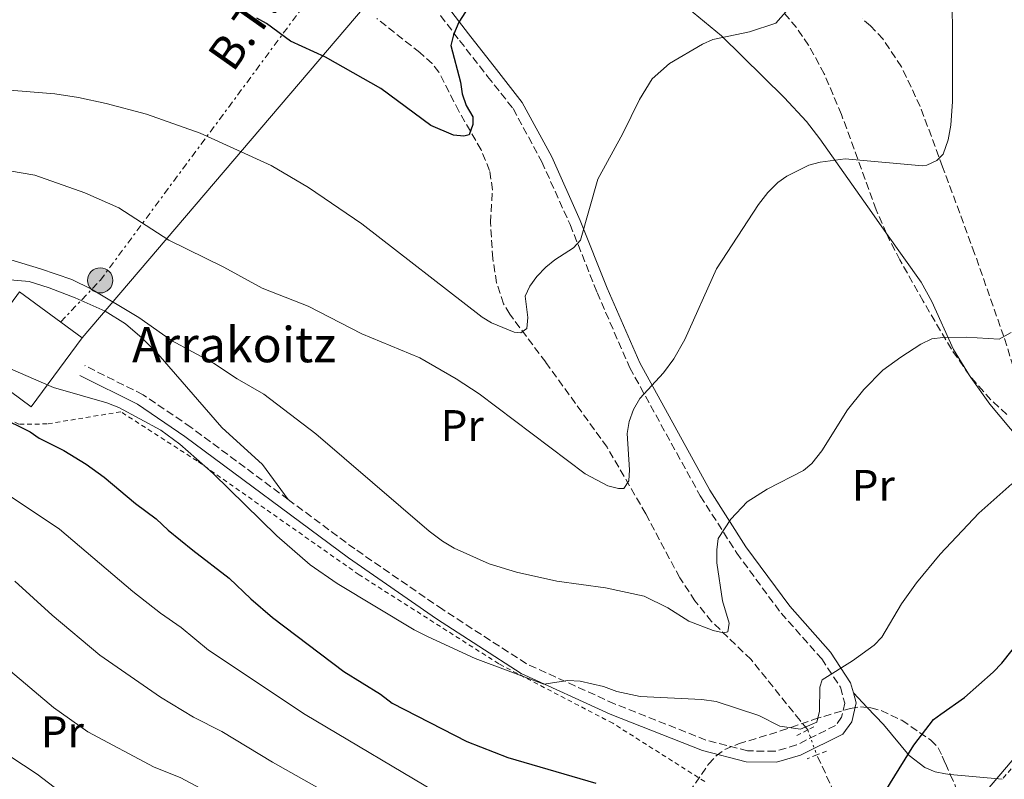
# Model space of a CAD drawing. Units: metres. Extents: x 606544 to 609964, y 4787104 to 4789471.
# Drawn here: x 607720 to 607943, y 4787812 to 4787984 of the extents above; entities that cross this region are included whole.
import ezdxf
from ezdxf.enums import TextEntityAlignment as Align

# ---------------------------------------------------------------- set-up
doc = ezdxf.new("R2010")
doc.units = ezdxf.units.M
doc.header["$MEASUREMENT"] = 0
for name, pattern in [('DGN Style 2', [1.7399219301090239, 1.043953158065414, -0.6959687720436097]), ('DGN Style 3', [2.435890702152634, 1.739921930109024, -0.6959687720436097]), ('DGN Style 5', [1.217945351076317, 0.5219765790327072, -0.6959687720436097]), ('DGN Style 7', [3.4798438602180486, 1.565929737098122, -0.6959687720436097, 0.5219765790327072, -0.6959687720436097])]:
    doc.linetypes.add(name, pattern=pattern)
for name, color, linetype, lineweight in [('Barranco lineal', 142, 'DGN Style 3', 13), ('Barranco lineal no visto', 142, 'DGN Style 5', 0), ('Borda', 1, 'Continuous', 13), ('Camino', 7, 'DGN Style 3', 0), ('Construcción sin especificar', 1, 'Continuous', 0), ('Curva de nivel directora', 30, 'Continuous', 30), ('Curva de nivel intermedia', 30, 'Continuous', 0), ('Etiqueta de uso rústico', 92, 'Continuous', 0), ('Línea de cambio de uso (parcela vista)', 92, 'Continuous', 0), ('Línea eléctrica', 6, 'DGN Style 7', 0), ('Línea telefónica', 7, 'Continuous', 0), ('Margen derecho', 7, 'Continuous', 0), ('Pontón-alcantarilla (pasos de agua)', 1, 'DGN Style 2', 0), ('Poste tendido eléctrico', 7, 'Continuous', 0), ('Tela metálica o alambrada', 7, 'DGN Style 2', 0), ('Tensión línea eléctrica', 7, 'Continuous', 0), ('Texto de Borda', 7, 'Continuous', 0), ('Zona arbolada', 92, 'DGN Style 3', 0)]:
    doc.layers.add(name, color=color, linetype=linetype, lineweight=lineweight)
doc.styles.add('Style-Arial', font='arial.ttf')

# ---------------------------------------------------------------- blocks, each defined once
blk = doc.blocks.new('5PELE')
at = {"layer": 'Construcción sin especificar', "linetype": 'Continuous', "lineweight": 0}
h = blk.add_hatch(color=9, dxfattribs=at)
edge = h.paths.add_edge_path()
edge.add_arc((-2.000000476837158e-05, 0), 0.2850000000000001, 0, 360)
at = {"layer": 'Construcción sin especificar', "color": 252, "linetype": 'Continuous', "lineweight": 0}
blk.add_circle((-2.000000476837158e-05, 0), 0.2850000000000001, dxfattribs=at)

msp = doc.modelspace()

# ---------------------------------------------------------------- linework, layer by layer
at = {"layer": 'Barranco lineal', "color": 142, "linetype": 'DGN Style 3', "lineweight": 13}
for points in [[(607898.4299999997, 4787823.26, 94.67999999999302), (607896.7100000001, 4787825.390000001, 94.58999999999651), (607885.5899999999, 4787839.199999999, 91), (607876.6799999997, 4787847.789999999, 89.11000000000058), (607872.9000000004, 4787852.460000001, 88.5), (607869.4600000001, 4787857.710000001, 87.91999999999825), (607861.7699999996, 4787872.17, 85.7899999999936), (607853.0099999999, 4787887.27, 84.05999999999767), (607839.1299999999, 4787906.49, 80.91999999999825), (607831, 4787917.380000001, 80.11999999999534), (607829.5800000001, 4787919.710000001, 79.88000000000466), (607828, 4787924.49, 79.42999999999302), (607827.1699999999, 4787929.939999999, 78.91000000000349), (607826.6299999999, 4787938.119999999, 78.00999999999476), (607827.0999999996, 4787945.539999999, 76.80999999999767), (607826.4500000002, 4787949.869999999, 76.19000000000233), (607824.5099999999, 4787954.539999999, 75.77000000000407), (607819.4900000002, 4787963.279999999, 75.11999999999534), (607814.9600000001, 4787972.130000001, 73.5), (607813.4299999997, 4787974.07, 73.13000000000466), (607810.6399999997, 4787976.560000001, 72.77000000000407), (607800.8899999997, 4787984.289999999, 72.07000000000698)], [(607977.5700000003, 4787861.4, 99.0399999999936), (607977.5599999996, 4787861.42, 99.0399999999936), (607963.7300000006, 4787875.539999999, 96.92999999999302), (607953.0099999999, 4787887.730000001, 95), (607951.5300000003, 4787889.76, 94.61999999999534), (607949.0899999999, 4787894.039999999, 93.7100000000064), (607946.4000000004, 4787900.880000001, 92.16000000000349), (607942.79, 4787912.289999999, 90), (607936.2000000002, 4787931.109999999, 88.42999999999302), (607928.9500000002, 4787950.730000001, 85.27000000000407), (607923.8799999999, 4787964.350000001, 83.5399999999936), (607919.6500000004, 4787973.359999999, 82.47000000000116), (607915.4400000004, 4787979.65, 81.72999999999593), (607912.6600000003, 4787982.66, 81.36999999999534), (607910.7100000001, 4787984.24, 81.19000000000233)], [(607939.1200000001, 4787722.039999999, 120), (607932.2000000002, 4787735.699999999, 116.8300000000017), (607929.3499999996, 4787742.07, 115), (607927.8600000005, 4787746.67, 113.7100000000064), (607925.0199999996, 4787758.41, 110.4700000000012), (607917.6699999999, 4787776.960000001, 105), (607912.8300000001, 4787790.65, 101.1199999999953), (607910.6699999999, 4787795.800000001, 100), (607900.4699999997, 4787817.600000001, 95.85000000000582)]]:
    msp.add_polyline3d(points, dxfattribs=at)
at = {"layer": 'Barranco lineal no visto', "color": 142, "linetype": 'DGN Style 5', "lineweight": 0, "extrusion": (-0.06472625581629513, 0.1795836313334463, 0.9816110386324597), "elevation": 820560.6368561728, "flags": 128}
msp.add_lwpolyline([(-2195306.272326313, -4219016.791988951), (-2195306.272326313, -4219010.662869927)], dxfattribs=at)
at = {"layer": 'Borda', "color": 1, "linetype": 'Continuous', "lineweight": 13, "extrusion": (-0.0189631636001704, -0.07656643802325945, 0.9968841351905966), "elevation": -378014.8049432033, "flags": 128}
msp.add_lwpolyline([(-561131.2431951358, 4778669.161122035), (-561138.6459807042, 4778651.159045327), (-561154.8933277469, 4778657.880526862), (-561147.5002489045, 4778675.880207003), (-561131.2431951358, 4778669.161122035)], close=True, dxfattribs=at)
at = {"layer": 'Borda', "color": 23, "linetype": 'Continuous', "lineweight": 0, "extrusion": (-0.0189631636001704, -0.07656643802325945, 0.9968841351905966), "elevation": -378014.8049432033, "flags": 128}
msp.add_lwpolyline([(-561138.6459807042, 4778651.159045327), (-561154.8933277469, 4778657.880526862), (-561147.5002489045, 4778675.880207003), (-561131.2431951358, 4778669.161122035), (-561138.6459807042, 4778651.159045327)], dxfattribs=at)
at = {"layer": 'Camino', "color": 7, "linetype": 'DGN Style 3', "lineweight": 0}
for points in [[(607815.3599999984, 4787984.940000001, 74.19000000000226), (607819.6499999977, 4787979.290000002, 74.52000000000402), (607826, 4787971.189999999, 75.75999999999476), (607831.7399999977, 4787963.9, 76.47000000000128), (607838.2499999988, 4787951.859999999, 77.53999999999367), (607844.6599999992, 4787937.630000001, 79.50000000000007), (607850.7600000014, 4787922.260000002, 81.80999999999776), (607858.1599999998, 4787905.230000001, 84.30000000000294), (607874.1200000012, 4787876.220000001, 89.27000000000413), (607882.3599999979, 4787863.300000002, 90.8699999999953), (607892.3999999983, 4787849.680000001, 92.8300000000017), (607901.6000000006, 4787839.350000001, 94.42999999999314), (607905.8200000006, 4787832.900000001, 95.50000000000009), (607906.8099999984, 4787829.32, 95.85000000000589), (607906.1000000021, 4787826.140000002, 96.02999999999885), (607904.6999999986, 4787824.250000001, 96.21000000000635), (607895.8899999995, 4787819.850000001, 96.21000000000635), (607891.0399999992, 4787818.430000001, 96.21000000000635), (607884.8000000009, 4787818.510000001, 96.38999999999955), (607875.3799999995, 4787820.970000002, 96.21000000000635), (607854.730000001, 4787829.15, 95.32000000000689), (607834.7899999986, 4787838.220000001, 93.72000000000116), (607815.85, 4787850.500000001, 93.53999999999367), (607795.9300000002, 4787864.220000001, 93.00999999999466), (607780.8700000016, 4787875.410000003, 93.30000000000291)], [(607780.8700000016, 4787875.410000003, 93.30000000000291), (607758.8799999974, 4787891.750000001, 93.72000000000116), (607748.0100000022, 4787899.12, 94.07000000000698), (607734.8599999984, 4787905.720000001, 93.89999999999412)]]:
    msp.add_polyline3d(points, dxfattribs=at)
at = {"layer": 'Curva de nivel directora', "color": 30, "linetype": 'Continuous', "lineweight": 30, "flags": 128}
for points, elevation in [([(607825.3499999995, 4787992.650000001), (607819.5, 4787983.460000001), (607818.2500000006, 4787980.600000001), (607817.6699999995, 4787978.150000002), (607819.8699999988, 4787969.850000001), (607820.1999999997, 4787967.230000001), (607821.1099999994, 4787964.62), (607822.6099999992, 4787962.020000001), (607822.6399999983, 4787960.279999999), (607821.8, 4787957.930000001), (607820.64, 4787957.619999999), (607818.2999999998, 4787957.880000001), (607813.1099999996, 4787960.070000002), (607801.8299999987, 4787968.410000001), (607789.3399999986, 4787975.560000001), (607781.3900000004, 4787979.170000001), (607775.9699999999, 4787983.160000001), (607773.7699999983, 4787984.359999999)], 75), ([(607708.0699999996, 4787897.800000002), (607722.4500000007, 4787890.740000002), (607724.5099999993, 4787889.310000001), (607730.0899999985, 4787886.480000001), (607735.1399999999, 4787883.420000001), (607739.2100000001, 4787880.500000002), (607746.3, 4787874.490000002), (607751.0099999997, 4787871.070000002), (607753.6699999995, 4787868.490000002), (607759.2699999987, 4787863.910000003), (607767.5299999998, 4787857.630000001), (607772.3899999993, 4787852.91), (607777.2799999998, 4787848.740000002), (607793.4800000003, 4787836.460000002), (607801.7199999992, 4787831.340000001), (607804.3700000001, 4787829.340000001), (607821.2599999991, 4787820.65), (607830.5599999997, 4787817), (607850.4500000007, 4787811.190000001)], 100), ([(607890.3399999996, 4787797.460000002), (607892.0199999983, 4787796.270000001), (607896.8300000007, 4787793.75), (607903.5400000006, 4787792.940000001), (607904.1199999995, 4787793.060000001), (607906.6799999988, 4787793.590000001), (607909.3099999996, 4787794.529999999), (607912.9299999984, 4787797.920000001), (607914.2000000002, 4787801.000000001), (607915.0499999997, 4787804.230000001), (607915.2199999995, 4787805.520000001), (607915.6500000008, 4787808.810000001), (607917.1500000006, 4787811.270000001), (607922.3999999989, 4787819.83), (607926.8800000004, 4787825.609999999), (607928.55, 4787826.79), (607933.8899999999, 4787830.570000002), (607940.3600000008, 4787836.310000001), (607942.3300000001, 4787838.340000002), (607952.8699999988, 4787851.609999999)], 100)]:
    msp.add_lwpolyline(points, dxfattribs=dict(at, elevation=elevation))
at = {"layer": 'Curva de nivel intermedia', "color": 30, "linetype": 'Continuous', "lineweight": 0, "flags": 128}
for points, elevation in [([(607717.8100000005, 4787949.789999997), (607723.5599999994, 4787948.829999999), (607734.8100000012, 4787944.800000001), (607742.5499999995, 4787941.42), (607753.8500000006, 4787934.140000002), (607766.3000000005, 4787928.029999998), (607774.990000001, 4787923.27), (607785.4000000001, 4787919.190000001), (607797.5300000005, 4787912.889999999), (607810.650000001, 4787907.5), (607818.8800000009, 4787902.730000001), (607824.0599999998, 4787899.310000001), (607848.0800000012, 4787881.189999999), (607853.1900000009, 4787878.480000001), (607855.6200000006, 4787877.88), (607856.7800000006, 4787877.899999999), (607857.9400000006, 4787879.619999998), (607858.1200000017, 4787882.12), (607857.5499999997, 4787890.359999998), (607858.01, 4787893.060000001), (607859.0100000014, 4787895.800000002), (607860.4000000017, 4787898.24), (607865.7599999993, 4787904.069999999), (607868.1399999998, 4787907.25), (607870.5899999996, 4787911.609999998), (607877.7900000013, 4787927.599999999), (607887.2700000008, 4787942.219999999), (607889.420000001, 4787944.92), (607891.6699999997, 4787947.159999999), (607893.7000000014, 4787948.609999999), (607898.7000000015, 4787951.07), (607901.2100000016, 4787951.770000001), (607906.9300000013, 4787952.539999999), (607924.4300000007, 4787950.939999999), (607925.3700000016, 4787951.07), (607927.6700000018, 4787952.15), (607929.0500000007, 4787953.569999999), (607930.1700000007, 4787956.849999999), (607930.820000001, 4787960.119999998), (607931.200000001, 4787965.489999999), (607931.1000000006, 4788003.01)], 85.00000000000044), ([(607739.6600000015, 4787965.039999999), (607748.8000000012, 4787962.630000001), (607760.9600000007, 4787958.359999999), (607777.0200000005, 4787951.039999999), (607785.4699999995, 4787946.07), (607797.5000000015, 4787937.829999999), (607824.7599999994, 4787916.66), (607826.9000000008, 4787915.380000002), (607832.0300000005, 4787913.279999998), (607833.49, 4787913.119999999), (607834.8800000004, 4787914.109999999), (607835.0800000015, 4787916.600000001), (607834.4800000002, 4787921.41), (607835.5199999996, 4787923.71), (607837.12, 4787925.92), (607839.1600000008, 4787928.01), (607841.1700000003, 4787929.689999999), (607845.4000000014, 4787932.409999999), (607847.0100000007, 4787934.079999999), (607850.9100000011, 4787947.949999998), (607856.5700000006, 4787958.239999998), (607860.3800000015, 4787965.99), (607863.2400000005, 4787970.630000001), (607867.1699999997, 4787974.07), (607874.6300000009, 4787978.489999999), (607876.9199999997, 4787979.5), (607885.2600000014, 4787981.270000001), (607891.2300000016, 4787983.25), (607894.6400000001, 4787987.050000001)], 79.99999999999955), ([(607716, 4787968.220000001), (607728.0499999998, 4787967.199999999), (607733.4500000001, 4787966.399999999), (607739.6600000015, 4787965.039999999)], 79.99999999999955), ([(607704.3500000002, 4787933.8), (607724.780000002, 4787927.63), (607731.8899999999, 4787925.179999998), (607736.3800000004, 4787922.999999999), (607747.0399999999, 4787916.609999998), (607754.4200000005, 4787911.419999998), (607763.9500000014, 4787906.3), (607769.28, 4787902.739999999), (607775.3500000008, 4787899.239999999), (607787.1300000001, 4787890.27), (607812.7699999999, 4787868.26), (607815.7699999996, 4787865.960000002), (607818.4500000017, 4787864.42), (607826.3600000021, 4787860.82), (607832.52, 4787858.95), (607841.6200000016, 4787856.939999999), (607852.6600000013, 4787855.389999999), (607861.4299999998, 4787853.519999999), (607866.7500000017, 4787850.869999999), (607871.5300000006, 4787847.850000001), (607877.0200000004, 4787845.749999999), (607879.4000000006, 4787845.230000001), (607880.3100000004, 4787845.429999999), (607880.6400000012, 4787847.439999999), (607879.1100000001, 4787852.510000001), (607877.8800000007, 4787861.050000001), (607877.8499999995, 4787864.039999999), (607878.1700000013, 4787866.55), (607881.01, 4787870.930000001), (607884.6900000013, 4787874.890000002), (607889.2800000003, 4787877.789999999), (607897.4699999999, 4787881.980000001), (607899.3899999999, 4787883.590000001), (607901.6100000016, 4787886.449999999), (607907.4000000008, 4787895.73), (607911.1300000013, 4787900.289999999), (607915.4299999997, 4787904.720000001), (607919.4800000021, 4787907.65), (607924.0500000007, 4787910.550000001), (607926.5300000017, 4787911.749999999), (607929.0000000015, 4787912.08), (607934.2800000011, 4787912.16), (607941.76, 4787911.73), (607944.4700000013, 4787913.210000001)], 90), ([(607713.9700000006, 4787906.749999999), (607727.7200000013, 4787900.770000001), (607739.7900000013, 4787897.31), (607742.5400000005, 4787896.26), (607752.0800000003, 4787891.119999998), (607756.3200000004, 4787887.909999999), (607763.890000001, 4787881.279999999), (607778.2600000009, 4787867.220000001), (607785.8000000003, 4787860.66), (607791.9400000003, 4787856.399999999), (607809.3900000004, 4787845.930000001), (607812.5100000006, 4787844.329999999), (607823.1500000001, 4787839.400000001), (607838.7100000014, 4787833.619999998), (607844.1600000008, 4787834.439999999), (607846.9000000011, 4787834.289999999), (607852.2000000008, 4787833.100000001), (607855.2600000007, 4787831.96), (607860.5, 4787830.84), (607874.4500000019, 4787830.160000001), (607877.74, 4787829.66), (607887.3700000013, 4787826.52), (607892.1500000001, 4787824.11), (607896.7700000004, 4787823.399999999), (607900.5000000009, 4787825.039999997), (607901.0799999997, 4787827.470000001), (607901.1800000003, 4787832.930000001), (607901.680000001, 4787834.59), (607908.5499999997, 4787838.869999999), (607913.4700000016, 4787842.449999999), (607915.2100000005, 4787844.249999999), (607919.6500000019, 4787851.779999999), (607923.0300000014, 4787856.569999999), (607928.4000000004, 4787863.020000001), (607937.1199999999, 4787872.34), (607944.600000001, 4787878.99)], 95.0000000000004), ([(607816.4700000014, 4787807.919999998), (607784.7400000007, 4787826.720000001), (607762.8099999991, 4787841.279999998), (607756.6600000003, 4787846.48), (607751.9800000021, 4787849.67), (607745.6900000023, 4787854.59), (607729.1100000015, 4787868.720000001), (607714.260000001, 4787878.590000001)], 105.0000000000011), ([(607719.0100000009, 4787856.939999999), (607727.4300000007, 4787849.210000001), (607738.2700000014, 4787840.199999999), (607751.9400000017, 4787830.65), (607759.4600000009, 4787826.15), (607765.8600000002, 4787822.91), (607777.310000001, 4787815.930000001), (607792.7100000014, 4787807.3), (607798.5300000019, 4787803.630000002), (607814.3200000012, 4787791.77), (607829.8800000002, 4787783.060000001), (607833.4100000019, 4787781.890000001), (607844.3200000017, 4787779.769999999), (607859.0700000017, 4787778.419999998)], 110.0000000000004), ([(607718.0000000005, 4787836.569999999), (607727.7700000005, 4787828.34), (607735.4999999999, 4787822.81), (607750.5500000014, 4787814.850000001), (607756.4000000008, 4787812.480000001), (607786.890000001, 4787796.28), (607789.4600000015, 4787794.500000001), (607791.3099999999, 4787792.699999999), (607803.4500000015, 4787784.51), (607815.5000000013, 4787777.399999999), (607824.3300000003, 4787772.819999999), (607829.8900000014, 4787770.350000001), (607836.4699999995, 4787768.630000001), (607841.72, 4787767.949999999), (607844.1400000007, 4787767.289999999), (607875.6100000021, 4787764.350000001), (607884.6399999999, 4787762.07), (607890.9299999997, 4787759.96), (607893.4100000008, 4787759.660000001), (607903.7599999997, 4787755.720000001)], 115), ([(607699.4500000007, 4787829.42), (607724.0900000014, 4787813.23), (607737.1700000016, 4787803.229999999), (607752.6200000012, 4787795.210000002), (607770.3399999995, 4787788.990000002), (607786.8500000008, 4787781.219999999), (607815.3300000015, 4787764.67), (607819.1700000014, 4787763.140000001), (607827.7600000014, 4787760.720000001), (607843.7400000006, 4787757.970000001), (607861.1000000013, 4787756.140000001), (607866.990000001, 4787755.13), (607877.5099999997, 4787752.759999999), (607887.0499999995, 4787749.759999999), (607900.9900000002, 4787744.089999998)], 120.0000000000003), ([(607949.0100000009, 4787821.400000001), (607938.6300000007, 4787809.21)], 105.0000000000011)]:
    msp.add_lwpolyline(points, dxfattribs=dict(at, elevation=elevation))
at = {"layer": 'Línea de cambio de uso (parcela vista)', "color": 92, "linetype": 'Continuous', "lineweight": 0, "extrusion": (-0.15451105091539, 0.1629082835096308, 0.9744676630391425), "elevation": 686142.0449618279, "flags": 128}
msp.add_lwpolyline([(-3735866.710649123, -2977476.487471578), (-3735866.710649122, -2977481.163059974)], dxfattribs=at)
at = {"layer": 'Línea de cambio de uso (parcela vista)', "color": 92, "linetype": 'Continuous', "lineweight": 0, "extrusion": (-0.2643305685974344, 0.02534232604725838, 0.9640991219866719), "elevation": -39262.18251498205, "flags": 128}
msp.add_lwpolyline([(-4823978.030123416, 142943.8924115209), (-4823978.030123417, 142931.6578406591)], dxfattribs=at)
at = {"layer": 'Línea de cambio de uso (parcela vista)', "color": 92, "linetype": 'Continuous', "lineweight": 0}
for points in [[(607813.9600000001, 4788020.699999999, 69.77000000000407), (607823.1900000004, 4788016.850000001, 72.30999999999767), (607830.8200000003, 4788013.41, 73.61999999999534), (607837.4299999997, 4788008.789999999, 74.57000000000698), (607848.6699999999, 4787999.02, 76.30000000000291), (607854.3099999996, 4787994.9, 76.94999999999709), (607862.2599999999, 4787990.140000001, 77.58999999999651), (607869.25, 4787987.76, 79.02999999999884), (607871.2000000002, 4787986.720000001, 79.36999999999534), (607878.8899999997, 4787980.369999999, 80.16999999999825), (607893.0599999996, 4787966.4, 82.11000000000058), (607898.1200000001, 4787960.939999999, 82.9600000000064), (607901.1900000004, 4787957.07, 83.55999999999767), (607912.9199999999, 4787940.4, 86.42999999999302), (607916.2673000004, 4787935.646400001, 87.0850000000064)], [(607916.2673000004, 4787935.646400001, 87.0850000000064), (607924.0599999996, 4787924.58, 88.61000000000058), (607926.4900000002, 4787920.27, 89.22999999999593), (607931.4000000004, 4787909.4, 90.75), (607935.0681999996, 4787903.497300001, 91.66240000000107)], [(607717.9500000002, 4787925.16, 91.32000000000698), (607722.2300000006, 4787924.76, 90.91999999999825), (607726.8099999996, 4787923.32, 90.61999999999534), (607732.6500000004, 4787921.07, 90.41000000000349), (607739.4600000001, 4787918.039999999, 91.22999999999593), (607744.0199999996, 4787915.140000001, 91.50999999999476), (607747.8399999999, 4787911.9, 91.42999999999302), (607751.3700000001, 4787908.350000001, 91.38999999999942), (607765.8099999996, 4787891.699999999, 92.5399999999936), (607775.0800000001, 4787883.310000001, 93.22999999999593), (607780.8700000001, 4787875.41, 93.30000000000291)], [(607935.0681999996, 4787903.497300001, 91.66240000000107), (607935.3399999999, 4787903.060000001, 91.72999999999593), (607939.6200000001, 4787896.99, 92.75), (607946.6500000004, 4787888.65, 94.30000000000291), (607950.29, 4787885.310000001, 95.16999999999825), (607957.9199999999, 4787879.140000001, 97.13999999999942), (607963.0199999996, 4787873.850000001, 98.13999999999942), (607967.9000000004, 4787868.210000001, 99.00999999999476), (607976.4699999997, 4787856.439999999, 100.570000000007)], [(607930.6785000004, 4787813.205700001, 101.8111999999965), (607929.5899999999, 4787813.310000001, 101.5099999999948), (607927.2300000006, 4787813.789999999, 100.8399999999965), (607924.9600000001, 4787814.74, 100.1900000000023), (607921.3499999996, 4787817.449999999, 99.02000000000407), (607915.5599999996, 4787824.480000001, 97.94999999999709), (607911.8854, 4787828.3542, 96.71980000000622)]]:
    msp.add_polyline3d(points, dxfattribs=at)
at = {"layer": 'Línea eléctrica', "color": 6, "linetype": 'DGN Style 7', "lineweight": 0, "extrusion": (-0.6975269389026865, 0.5429999766743139, 0.46755448328162), "elevation": 2175695.113773071, "flags": 128}
msp.add_lwpolyline([(-4150687.049920934, -1150684.146180311), (-4151173.456157568, -1150570.551652332), (-4151231.664412946, -1150556.957779549), (-4151791.65852231, -1150572.467456454)], dxfattribs=at)
at = {"layer": 'Línea eléctrica', "color": 6, "linetype": 'DGN Style 7', "lineweight": 0}
msp.add_polyline3d([(607729.3700000013, 4787915.590000001, 92.07000000000698), (607738.3299999977, 4787925.019999999, 89.27000000000407), (607804.9299999994, 4788014.92, 70.52000000000407), (607820.8199999993, 4788073.510000001, 68.64999999999418), (607839.379999998, 4788122.740000002, 70.02999999999884), (607860.649999998, 4788189.239999999, 67.38999999999942)], dxfattribs=at)
at = {"layer": 'Línea telefónica', "color": 7, "linetype": 'Continuous', "lineweight": 0}
msp.add_polyline3d([(607734.2300000006, 4787912.02, 92.47000000000116), (607840.9299999992, 4788037.210000002, 70.88999999999942), (607945.3900000004, 4788249.560000001, 95.5399999999936), (607960.501583155, 4788262.702297647, 92.97669999999925), (608066.4800000014, 4788354.869999999, 75), (608055.3700000002, 4788405.140000001, 79.66999999999825)], dxfattribs=at)
at = {"layer": 'Margen derecho', "color": 7, "linetype": 'Continuous', "lineweight": 0}
for points in [[(607813.9600000012, 4788020.700000001, 69.7700000000041), (607810.5100000001, 4788012.620000001, 70.96000000000643), (607809.6000000006, 4788005.460000002, 71.66999999999815), (607810.3700000015, 4787999.109999999, 72.74000000000535), (607817.1599999998, 4787986.710000001, 74.16000000000358), (607821.6299999979, 4787980.810000001, 74.52000000000402), (607827.9699999992, 4787972.74, 75.75999999999476), (607833.8399999987, 4787965.279999999, 76.47000000000128), (607840.4999999995, 4787952.970000001, 77.53999999999367), (607846.9699999982, 4787938.600000001, 79.50000000000007), (607853.0700000002, 4787923.220000003, 81.80999999999776), (607860.4100000006, 4787906.330000001, 84.30000000000294), (607876.2699999993, 4787877.5, 89.27000000000413), (607884.4200000009, 4787864.710000002, 90.8699999999953), (607894.3500000017, 4787851.25, 92.8300000000017), (607903.5899999999, 4787840.880000001, 94.42999999999314), (607908.1200000005, 4787833.940000001, 95.50000000000009), (607908.7499999986, 4787831.66, 95.66999999999818)], [(607908.7499999986, 4787831.66, 95.66999999999818), (607909.379999999, 4787829.380000001, 95.85000000000589), (607908.4299999991, 4787825.070000002, 96.02999999999885), (607906.3500000002, 4787822.279999999, 96.21000000000635), (607896.7999999993, 4787817.51, 96.21000000000635), (607891.379999999, 4787815.930000001, 96.21000000000635), (607884.4600000011, 4787816.01, 96.38999999999955), (607874.6000000017, 4787818.590000002, 96.21000000000635), (607853.7499999999, 4787826.850000001, 95.32000000000689), (607833.5899999985, 4787836.020000001, 93.72000000000116), (607814.4599999997, 4787848.42, 93.53999999999367), (607794.4799999994, 4787862.190000001, 93.00999999999466), (607757.4400000003, 4787889.710000004, 93.72000000000116), (607746.7499999994, 4787896.960000001, 94.07000000000698), (607733.7399999984, 4787903.480000001, 93.89999999999412)]]:
    msp.add_polyline3d(points, dxfattribs=at)
at = {"layer": 'Pontón-alcantarilla (pasos de agua)', "color": 1, "linetype": 'DGN Style 2', "lineweight": 0, "extrusion": (-0.04958505173731741, -0.02561347045041689, 0.9984414218048514), "elevation": -152679.8239594465, "flags": 128}
msp.add_lwpolyline([(-3974827.161054798, 2733172.147974249), (-3974827.161054798, 2733168.743550656)], dxfattribs=at)
at = {"layer": 'Pontón-alcantarilla (pasos de agua)', "color": 1, "linetype": 'DGN Style 2', "lineweight": 0, "extrusion": (-0.0506673288365455, -0.02660946045715983, 0.9983610361000413), "elevation": -158106.3703284425, "flags": 128}
msp.add_lwpolyline([(-3956167.189125897, 2759808.744625247), (-3956167.189125896, 2759807.172015949)], dxfattribs=at)
at = {"layer": 'Pontón-alcantarilla (pasos de agua)', "color": 1, "linetype": 'DGN Style 2', "lineweight": 0, "elevation": 96.72000000000116, "flags": 128}
for points in [[(607900.4699999997, 4787817.600000001), (607898.2699999996, 4787816.74)], [(607902.6799999997, 4787818.480000001), (607900.4699999997, 4787817.600000001)]]:
    msp.add_lwpolyline(points, dxfattribs=at)
at = {"layer": 'Tela metálica o alambrada', "color": 7, "linetype": 'DGN Style 2', "lineweight": 0}
for points in [[(607875.1399999997, 4787811.57, 98.94000000000233), (607854.3099999996, 4787824.76, 97.16000000000349), (607828.5, 4787838.24, 94.32000000000698), (607796.9000000004, 4787858.390000001, 93.61000000000058), (607760.2400000002, 4787884.15, 95.38999999999942), (607743, 4787895.27, 97.16000000000349), (607726.3300000001, 4787892.529999999, 98.94000000000233), (607719.9299999997, 4787892.430000001, 99.64999999999418), (607709.9000000004, 4787897.26, 100.7200000000012), (607700.9800000006, 4787900.32, 100.7200000000012)], [(607975.4400000004, 4787852.480000001, 101.1100000000006), (607974.1699999999, 4787847.560000001, 101.7899999999936), (607964.75, 4787835.33, 104.2799999999988), (607947.9400000004, 4787818.359999999, 104.6300000000047), (607942.4199999999, 4787812.08, 105.0599999999977)]]:
    msp.add_polyline3d(points, dxfattribs=at)
at = {"layer": 'Zona arbolada', "color": 92, "linetype": 'DGN Style 3', "lineweight": 0}
for points in [[(607898.6299999999, 4787978.230000001, 87.91000000000349), (607895.8700000001, 4787982.24, 87.2899999999936), (607892.7199999997, 4787985.970000001, 86.67999999999302)], [(607916.2673000004, 4787935.646400001, 93.80819999999949), (607913.9000000004, 4787941, 93.05000000000291), (607906.0599999996, 4787962.560000001, 90.13000000000466), (607902.1600000003, 4787971.77, 88.85000000000582), (607898.6299999999, 4787978.230000001, 87.91000000000349)], [(607935.0681999996, 4787903.497300001, 100.7678000000014), (607930.9400000004, 4787909.42, 99.13999999999942), (607924.5499999998, 4787920.279999999, 96.47000000000116), (607919.2999999998, 4787929.66, 94.69000000000233), (607916.9600000001, 4787934.08, 94.02999999999884), (607916.2673000004, 4787935.646400001, 93.80819999999949)], [(607943.4699999997, 4787894.689999999, 103.2599999999948), (607939.8399999999, 4787897.970000001, 102.3399999999965), (607935.1500000004, 4787903.380000001, 100.8000000000029), (607935.0681999996, 4787903.497300001, 100.7678000000014)], [(607765.8499999996, 4787755.07, 137.9100000000035), (607776.9699999997, 4787760.449999999, 135.8899999999994), (607785.9800000006, 4787764.289999999, 134.2200000000012), (607800.0899999999, 4787769.67, 131.4799999999959), (607811.6100000005, 4787773.960000001, 128.8300000000017), (607826.6200000001, 4787779.970000001, 124.5599999999977), (607836.1600000003, 4787784.380000001, 120.2899999999936), (607846.9600000001, 4787789.59, 116.3399999999965), (607851.2800000003, 4787791.92, 115.3099999999977), (607855.2100000001, 4787794.27, 114.9600000000064), (607861.1299999999, 4787798.82, 114.9600000000064), (607869.9500000002, 4787807.300000001, 114.9600000000064), (607871.6200000001, 4787809.180000001, 114.9600000000064), (607876.0099999999, 4787815.539999999, 114.9600000000064), (607877.6799999997, 4787817.369999999, 114.9600000000064), (607879.6600000003, 4787818.82, 114.9600000000064), (607882.7800000003, 4787820.109999999, 114.8899999999994), (607892.2999999998, 4787823.029999999, 114.0299999999988), (607899.7699999996, 4787825.600000001, 113.6100000000006), (607908.04, 4787828.140000001, 111.7599999999948), (607910.3799999999, 4787828.470000001, 111.5299999999988), (607911.8854, 4787828.3542, 111.4527999999991)], [(607911.8854, 4787828.3542, 111.4527999999991), (607912.7199999997, 4787828.289999999, 111.4100000000035), (607915.0599999996, 4787827.67, 111.3899999999994), (607919.7100000001, 4787825.439999999, 111.679999999993), (607926.29, 4787820.949999999, 112.820000000007), (607927.9600000001, 4787819.230000001, 113.8699999999953), (607928.8799999999, 4787817.34, 115.2799999999988), (607929.5700000003, 4787815.67, 116.0200000000041), (607930.6785000004, 4787813.205700001, 116.3960999999981)], [(607930.6785000004, 4787813.205700001, 116.3960999999981), (607931.8099999996, 4787810.689999999, 116.7799999999988), (607932.1600000003, 4787808.289999999, 117.0099999999948), (607931.8300000001, 4787807.17, 117.0899999999965), (607929.1900000004, 4787804.230000001, 117.5299999999988), (607925.54, 4787799.609999999, 119.2200000000012), (607924.3700000001, 4787797.49, 120.0899999999965), (607923.6600000003, 4787795.130000001, 121.1000000000058), (607923.5199999996, 4787792.67, 122.1199999999953), (607924, 4787790.289999999, 123.0399999999936), (607926.0199999996, 4787786.9, 123.9600000000064), (607929.4100000003, 4787783.34, 124.2100000000064), (607933.4199999999, 4787780.17, 124.4100000000035), (607936.6100000005, 4787777.84, 125.0899999999965), (607941.2999999998, 4787774.52, 126.7599999999948), (607946.0899999999, 4787771.869999999, 128.7200000000012)]]:
    msp.add_polyline3d(points, dxfattribs=at)

# ---------------------------------------------------------------- block references
at = {"layer": 'Poste tendido eléctrico', "color": 7, "linetype": 'Continuous', "lineweight": 0, "xscale": 10, "yscale": 10, "zscale": 10}
msp.add_blockref('5PELE', (607738.3299999977, 4787925.019999999, 89.27000000000407), dxfattribs=at)

# ---------------------------------------------------------------- texts
at = {"layer": 'Etiqueta de uso rústico', "color": 92, "linetype": 'Continuous', "lineweight": 0, "style": 'Style-Arial'}
for p in [(607820.2454566102, 4787892.150010003, 86.52000000000407), (607913.2654566095, 4787878.62001, 91.63000000000466), (607729.7654566079, 4787822.83001, 116.7700000000041)]:
    msp.add_text('Pr', height=7.000000000000002, dxfattribs=at).set_placement(p, align=Align.MIDDLE_CENTER)
at = {"layer": 'Tensión línea eléctrica', "color": 7, "linetype": 'Continuous', "lineweight": 0, "style": 'Style-Arial'}
msp.add_text('B.T.', height=7.5, rotation=54.83, dxfattribs=at).set_placement((607773.7223707502, 4787979.446645088, 77), align=Align.CENTER)
at = {"layer": 'Texto de Borda', "color": 7, "linetype": 'Continuous', "lineweight": 0, "style": 'Style-Arial'}
msp.add_text('Arrakoitz', height=8, dxfattribs=at).set_placement((607745.5300000017, 4787906.480000001, 92.77000000000407))

doc.saveas('drawing.dxf')
